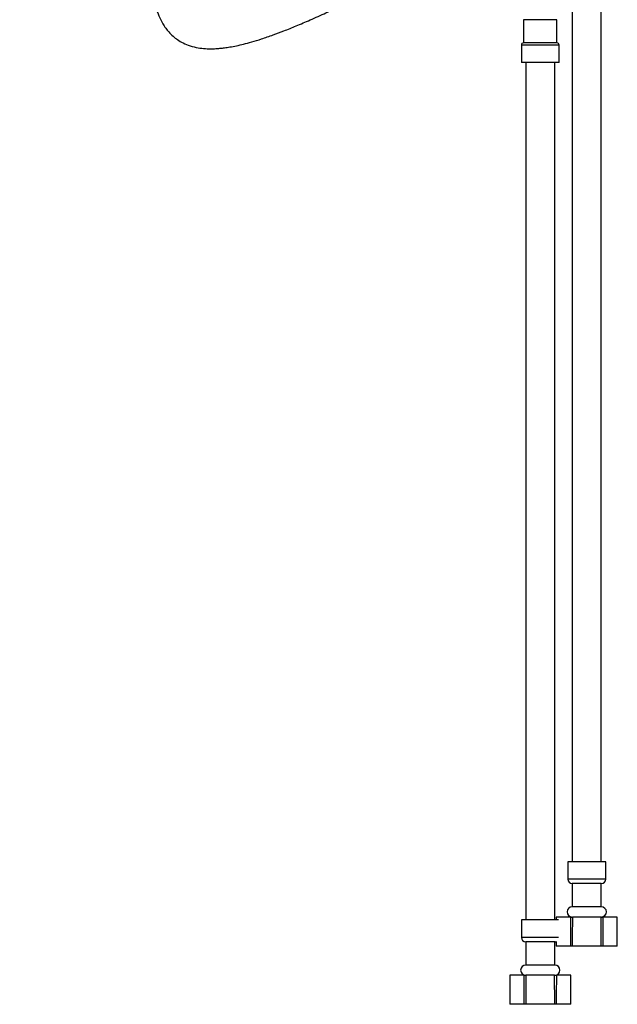
# Model space of a CAD drawing. Units: millimetres. Extents: x 3 to 2796, y 5 to 2795.
# Drawn here: x 1328 to 1533, y 1018 to 1356 of the extents above; entities that cross this region are included whole.
import ezdxf

# ---------------------------------------------------------------- set-up
doc = ezdxf.new("R2010")
doc.units = ezdxf.units.MM

msp = doc.modelspace()

# ---------------------------------------------------------------- linework, layer by layer
at = {"color": 7, "linetype": 'Continuous', "lineweight": 25}
for p, q in [((1517.92, 1361.75), (1517.92, 1066.99)), ((1527.92, 1066.99), (1527.92, 1361.75)), ((1501.17, 1356.5), (1501.17, 1348.5)), ((1504.04, 1356.5), (1501.17, 1356.5)), ((1512.67, 1356.5), (1504.04, 1356.5)), ((1512.67, 1348.5), (1512.67, 1356.5)), ((1500.42, 1347.75), (1500.42, 1341.75)), ((1503.67, 1347.75), (1500.42, 1347.75)), ((1504.04, 1348.5), (1501.17, 1348.5)), ((1513.42, 1347.75), (1503.67, 1347.75)), ((1512.67, 1348.5), (1504.04, 1348.5)), ((1513.42, 1341.75), (1513.42, 1347.75)), ((1503.67, 1341.75), (1500.42, 1341.75)), ((1501.92, 1341.75), (1501.92, 1046.99)), ((1513.42, 1341.75), (1503.67, 1341.75)), ((1511.92, 1046.99), (1511.92, 1341.75)), ((1516.42, 1066.99), (1516.42, 1060.99)), ((1529.42, 1066.99), (1516.42, 1066.99)), ((1529.42, 1060.99), (1529.42, 1066.99)), ((1529.42, 1060.99), (1516.42, 1060.99)), ((1517.92, 1059.49), (1517.92, 1051.49)), ((1527.92, 1059.49), (1517.92, 1059.49)), ((1527.92, 1051.49), (1527.92, 1059.49)), ((1527.92, 1051.49), (1517.92, 1051.49)), ((1500.42, 1046.99), (1500.42, 1040.99)), ((1503.67, 1046.99), (1500.42, 1046.99)), ((1513.2, 1046.99), (1503.67, 1046.99)), ((1512.42, 1047.99), (1512.42, 1046.99)), ((1512.42, 1047.99), (1512.43, 1047.99)), ((1512.43, 1047.99), (1512.43, 1046.99)), ((1517.38, 1047.99), (1512.43, 1047.99)), ((1517.39, 1037.99), (1517.38, 1047.99)), ((1517.38, 1047.99), (1517.96, 1047.99)), ((1527.87, 1047.99), (1517.96, 1047.99)), ((1527.87, 1047.99), (1528.45, 1047.99)), ((1528.45, 1047.99), (1528.44, 1037.99)), ((1533.41, 1047.99), (1528.45, 1047.99)), ((1533.42, 1037.99), (1533.41, 1047.99)), ((1533.41, 1037.99), (1533.41, 1047.99)), ((1533.41, 1047.99), (1533.41, 1047.99)), ((1503.67, 1040.99), (1500.42, 1040.99)), ((1501.92, 1039.49), (1501.92, 1031.49)), ((1504.42, 1039.49), (1501.92, 1039.49)), ((1513.2, 1040.99), (1503.67, 1040.99)), ((1511.92, 1039.49), (1504.42, 1039.49)), ((1511.92, 1031.49), (1511.92, 1039.49)), ((1512.42, 1039.58), (1512.42, 1037.99)), ((1512.42, 1039.58), (1512.42, 1037.99)), ((1517.39, 1037.99), (1512.42, 1037.99)), ((1512.42, 1037.99), (1512.42, 1037.99)), ((1517.95, 1037.99), (1517.39, 1037.99)), ((1527.89, 1037.99), (1517.95, 1037.99)), ((1528.44, 1037.99), (1527.89, 1037.99)), ((1533.41, 1037.99), (1528.44, 1037.99)), ((1533.42, 1037.99), (1533.41, 1037.99)), ((1504.42, 1031.49), (1501.92, 1031.49)), ((1511.92, 1031.49), (1504.42, 1031.49)), ((1496.42, 1027.99), (1496.42, 1017.99)), ((1496.43, 1027.99), (1496.42, 1017.99)), ((1496.42, 1027.99), (1496.43, 1027.99)), ((1501.38, 1027.99), (1496.43, 1027.99)), ((1501.39, 1017.99), (1501.38, 1027.99)), ((1501.38, 1027.99), (1501.96, 1027.99)), ((1501.96, 1027.99), (1501.95, 1017.99)), ((1511.87, 1027.99), (1501.96, 1027.99)), ((1511.89, 1017.99), (1511.87, 1027.99)), ((1511.87, 1027.99), (1512.45, 1027.99)), ((1517.41, 1027.99), (1512.45, 1027.99)), ((1517.42, 1017.99), (1517.41, 1027.99)), ((1517.41, 1027.99), (1517.41, 1027.99)), ((1501.39, 1017.99), (1496.42, 1017.99)), ((1496.42, 1017.99), (1496.42, 1017.99)), ((1501.95, 1017.99), (1501.39, 1017.99)), ((1511.89, 1017.99), (1501.95, 1017.99)), ((1512.44, 1017.99), (1511.89, 1017.99)), ((1517.41, 1017.99), (1512.44, 1017.99)), ((1517.42, 1017.99), (1517.41, 1017.99))]:
    msp.add_line(p, q, dxfattribs=at)
at = {"color": 7, "linetype": 'Continuous', "lineweight": 25, "flags": 128}
for points in [[(1517.96, 1047.99), (1517.95, 1041.12), (1517.95, 1037.99)], [(1527.89, 1037.99), (1527.88, 1044.9), (1527.87, 1047.99)], [(1511.92, 1039.49), (1512.21, 1039.52), (1512.42, 1039.58)], [(1512.45, 1027.99), (1512.44, 1021.12), (1512.44, 1017.99)], [(1517.41, 1017.99), (1517.41, 1024.9), (1517.41, 1027.99)]]:
    msp.add_lwpolyline(points, dxfattribs=at)
at = {"color": 7, "linetype": 'Continuous', "lineweight": 25}
for centre, radius, start, end in [((1501.17, 1347.75), 0.75, 90, 180), ((1512.67, 1347.75), 0.75, 0, 90), ((1517.92, 1060.99), 1.5, 180, 270), ((1527.92, 1060.99), 1.5, 270, 0), ((1517.92, 1049.74), 1.75, 90, 270), ((1527.92, 1049.74), 1.75, 270, 90), ((1501.92, 1040.99), 1.5, 180, 270), ((1501.92, 1029.74), 1.75, 90, 270), ((1511.92, 1029.74), 1.75, 270, 90)]:
    msp.add_arc(centre, radius, start, end, dxfattribs=at)
msp.add_open_spline([(1327.92, 1406.19), (1329.56, 1406.18), (1332.54, 1406.17), (1336.62, 1406.04), (1339.95, 1405.86), (1342.87, 1405.63), (1345.68, 1405.32), (1349.12, 1404.8), (1353.03, 1403.96), (1357.02, 1402.58), (1360.33, 1400.77), (1362.88, 1398.66), (1364.83, 1396.29), (1366.41, 1393.64), (1367.77, 1390.51), (1369.25, 1386.1), (1370.58, 1380.64), (1371.79, 1374.44), (1372.73, 1369.08), (1373.65, 1364.56), (1374.62, 1360.95), (1375.71, 1357.86), (1376.92, 1355.43), (1378.1, 1353.62), (1379.26, 1352.16), (1380.6, 1350.82), (1382.24, 1349.54), (1384.17, 1348.4), (1386.55, 1347.44), (1389.15, 1346.81), (1391.66, 1346.53), (1393.86, 1346.48), (1395.6, 1346.56), (1397.08, 1346.68), (1398.52, 1346.85), (1400.35, 1347.13), (1402.51, 1347.54), (1405.03, 1348.13), (1407.89, 1348.9), (1411.3, 1349.95), (1414.98, 1351.22), (1418.95, 1352.71), (1423.19, 1354.42), (1428.02, 1356.49), (1433.52, 1358.98), (1437.39, 1360.83), (1439.45, 1361.82)], degree=3, knots=[0, 0, 0, 0, 0.032518, 0.05918, 0.080807, 0.098605, 0.117136, 0.136878, 0.167493, 0.196206, 0.220337, 0.241812, 0.261263, 0.280895, 0.30292, 0.328645, 0.373041, 0.414077, 0.453821, 0.481026, 0.505635, 0.527882, 0.547786, 0.559843, 0.571204, 0.58508, 0.597861, 0.612795, 0.630042, 0.649109, 0.666122, 0.680254, 0.692922, 0.700832, 0.709811, 0.721907, 0.737542, 0.753692, 0.773148, 0.796468, 0.824331, 0.850439, 0.880468, 0.914973, 0.954582, 1, 1, 1, 1], dxfattribs=at)

doc.saveas('drawing.dxf')
